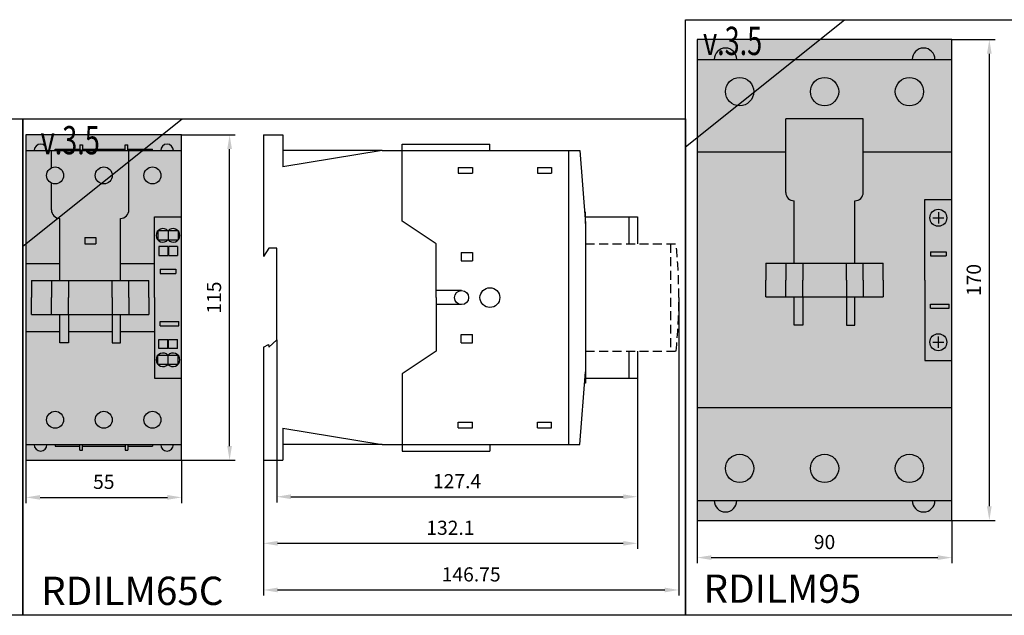
# Model space of a CAD drawing. Units: millimetres. Extents: x -2600 to 29171, y -14907 to 845.
# Drawn here: x 7144 to 7492, y -1536 to -1325 of the extents above; entities that cross this region are included whole.
import ezdxf

# ---------------------------------------------------------------- set-up
doc = ezdxf.new("R2010")
doc.units = ezdxf.units.MM
doc.header["$LTSCALE"] = 0.5
doc.header["$PDSIZE"] = 5
doc.linetypes.add('DASHED', pattern=[19.05, 12.7, -6.35])
doc.layers.add('FGP_KOTY', color=2, linetype='Continuous', lineweight=25)
for name, color, linetype in [('FGP_NEVI-HR', 9, 'DASHED'), ('FGP_OBRYS', 7, 'Continuous'), ('FGP_Ramecky', 21, 'Continuous')]:
    doc.layers.add(name, color=color, linetype=linetype)
doc.styles.get("Standard").update_dxf_attribs({"font": 'romans.shx', "width": 0.8})
doc.dimstyles.new('FGP-CSN', dxfattribs={"dimscale": 2, "dimtxt": 2.5, "dimasz": 2.5, "dimexe": 1, "dimexo": 0, "dimgap": 1.5, "dimtad": 1, "dimdec": 3, "dimdsep": 46, "dimlunit": 6, "dimtxsty": 'Standard', "dimcen": 0, "dimadec": 0, "dimazin": 0, "dimtfac": 1, "dimtdec": 3, "dimtmove": 0, "dimatfit": 0, "dimfxl": 1, "dimtolj": 1, "dimarcsym": 0})

# ---------------------------------------------------------------- blocks, each defined once
blk = doc.blocks.new('*D2896')
at = {"layer": 'DEFPOINTS', "color": 0}
for p in [(7234.65, -1438.21), (7362.05, -1451.81), (7362.05, -1493.72)]:
    blk.add_point(p, dxfattribs=at)
at = {"layer": 'FGP_KOTY', "color": 0, "lineweight": -2}
for p, q in [((7234.65, -1438.21), (7234.65, -1495.72)), ((7362.05, -1451.81), (7362.05, -1495.72)), ((7239.65, -1493.72), (7357.05, -1493.72))]:
    blk.add_line(p, q, dxfattribs=at)
at = {"layer": 'FGP_KOTY', "color": 0}
for points in [[(7239.65, -1492.88), (7239.65, -1494.55), (7234.65, -1493.72)], [(7357.05, -1492.88), (7357.05, -1494.55), (7362.05, -1493.72)]]:
    blk.add_solid(points, dxfattribs=at)
at = {"layer": 'FGP_KOTY', "color": 0, "insert": (7298.35, -1488.22), "char_height": 5, "attachment_point": 5}
blk.add_mtext('\\A1;127.4', dxfattribs=at)
blk = doc.blocks.new('*D2895')
at = {"layer": 'DEFPOINTS', "color": 0}
for p in [(7362.05, -1451.81), (7229.95, -1480.81), (7362.05, -1510.19)]:
    blk.add_point(p, dxfattribs=at)
at = {"layer": 'FGP_KOTY', "color": 0, "lineweight": -2}
for p, q in [((7362.05, -1451.81), (7362.05, -1512.19)), ((7229.95, -1480.81), (7229.95, -1512.19)), ((7234.95, -1510.19), (7357.05, -1510.19))]:
    blk.add_line(p, q, dxfattribs=at)
at = {"layer": 'FGP_KOTY', "color": 0}
for points in [[(7234.95, -1509.36), (7234.95, -1511.02), (7229.95, -1510.19)], [(7357.05, -1509.36), (7357.05, -1511.02), (7362.05, -1510.19)]]:
    blk.add_solid(points, dxfattribs=at)
at = {"layer": 'FGP_KOTY', "color": 0, "insert": (7296, -1504.69), "char_height": 5, "attachment_point": 5}
blk.add_mtext('\\A1;132.1', dxfattribs=at)
blk = doc.blocks.new('*D2899')
at = {"layer": 'DEFPOINTS', "color": 0}
for p in [(7146.06, -1480.81), (7201.06, -1480.81), (7201.06, -1493.95)]:
    blk.add_point(p, dxfattribs=at)
at = {"layer": 'FGP_KOTY', "color": 0, "lineweight": -2}
for p, q in [((7146.06, -1480.81), (7146.06, -1495.95)), ((7201.06, -1480.81), (7201.06, -1495.95)), ((7151.06, -1493.95), (7196.06, -1493.95))]:
    blk.add_line(p, q, dxfattribs=at)
at = {"layer": 'FGP_KOTY', "color": 0}
for points in [[(7151.06, -1493.12), (7151.06, -1494.78), (7146.06, -1493.95)], [(7196.06, -1493.12), (7196.06, -1494.78), (7201.06, -1493.95)]]:
    blk.add_solid(points, dxfattribs=at)
at = {"layer": 'FGP_KOTY', "color": 0, "insert": (7173.56, -1488.45), "char_height": 5, "attachment_point": 5}
blk.add_mtext('\\A1;55', dxfattribs=at)
blk = doc.blocks.new('*D2898')
at = {"layer": 'DEFPOINTS', "color": 0}
for p in [(7376.7, -1423.31), (7229.95, -1480.81), (7376.7, -1526.68)]:
    blk.add_point(p, dxfattribs=at)
at = {"layer": 'FGP_KOTY', "color": 0, "lineweight": -2}
for p, q in [((7376.7, -1423.31), (7376.7, -1528.68)), ((7229.95, -1480.81), (7229.95, -1528.68)), ((7234.95, -1526.68), (7371.7, -1526.68))]:
    blk.add_line(p, q, dxfattribs=at)
at = {"layer": 'FGP_KOTY', "color": 0}
for points in [[(7234.95, -1525.85), (7234.95, -1527.51), (7229.95, -1526.68)], [(7371.7, -1525.85), (7371.7, -1527.51), (7376.7, -1526.68)]]:
    blk.add_solid(points, dxfattribs=at)
at = {"layer": 'FGP_KOTY', "color": 0, "insert": (7303.33, -1521.18), "char_height": 5, "attachment_point": 5}
blk.add_mtext('\\A1;146.75', dxfattribs=at)
blk = doc.blocks.new('*D2897')
at = {"layer": 'DEFPOINTS', "color": 0}
for p in [(7201.06, -1365.81), (7218, -1365.81), (7201.06, -1480.81)]:
    blk.add_point(p, dxfattribs=at)
at = {"layer": 'FGP_KOTY', "color": 0, "lineweight": -2}
for p, q in [((7201.06, -1365.81), (7220, -1365.81)), ((7218, -1475.81), (7218, -1370.81)), ((7201.06, -1480.81), (7220, -1480.81))]:
    blk.add_line(p, q, dxfattribs=at)
at = {"layer": 'FGP_KOTY', "color": 0}
for points in [[(7217.17, -1370.81), (7218.83, -1370.81), (7218, -1365.81)], [(7217.17, -1475.81), (7218.83, -1475.81), (7218, -1480.81)]]:
    blk.add_solid(points, dxfattribs=at)
at = {"layer": 'FGP_KOTY', "color": 0, "insert": (7212.5, -1423.31), "char_height": 5, "attachment_point": 5, "rotation": 90}
blk.add_mtext('\\A1;115', dxfattribs=at)
blk = doc.blocks.new('*D2979')
at = {"layer": 'DEFPOINTS', "color": 0}
for p in [(7383.17, -1502.1), (7473.17, -1502.1), (7473.17, -1515.24)]:
    blk.add_point(p, dxfattribs=at)
at = {"layer": 'FGP_KOTY', "color": 0, "lineweight": -2}
for p, q in [((7383.17, -1502.1), (7383.17, -1517.24)), ((7473.17, -1502.1), (7473.17, -1517.24)), ((7388.17, -1515.24), (7468.17, -1515.24))]:
    blk.add_line(p, q, dxfattribs=at)
at = {"layer": 'FGP_KOTY', "color": 0}
for points in [[(7388.17, -1514.41), (7388.17, -1516.07), (7383.17, -1515.24)], [(7468.17, -1514.41), (7468.17, -1516.07), (7473.17, -1515.24)]]:
    blk.add_solid(points, dxfattribs=at)
at = {"layer": 'FGP_KOTY', "color": 0, "insert": (7428.17, -1509.74), "char_height": 5, "attachment_point": 5}
blk.add_mtext('\\A1;90', dxfattribs=at)
blk = doc.blocks.new('*D2978')
at = {"layer": 'DEFPOINTS', "color": 0}
for p in [(7473.17, -1332.1), (7486.39, -1332.1), (7473.17, -1502.1)]:
    blk.add_point(p, dxfattribs=at)
at = {"layer": 'FGP_KOTY', "color": 0, "lineweight": -2}
for p, q in [((7473.17, -1332.1), (7488.39, -1332.1)), ((7486.39, -1497.1), (7486.39, -1337.1)), ((7473.17, -1502.1), (7488.39, -1502.1))]:
    blk.add_line(p, q, dxfattribs=at)
at = {"layer": 'FGP_KOTY', "color": 0}
for points in [[(7485.55, -1337.1), (7487.22, -1337.1), (7486.39, -1332.1)], [(7485.55, -1497.1), (7487.22, -1497.1), (7486.39, -1502.1)]]:
    blk.add_solid(points, dxfattribs=at)
at = {"layer": 'FGP_KOTY', "color": 0, "insert": (7480.89, -1417.1), "char_height": 5, "attachment_point": 5, "rotation": 90}
blk.add_mtext('\\A1;170', dxfattribs=at)

msp = doc.modelspace()

# ---------------------------------------------------------------- linework, layer by layer
at = {"layer": 'FGP_NEVI-HR', "ltscale": 0.5}
for p, q in [((7343.75347, -1404.30762), (7375.70347, -1404.30762)), ((7373.70347, -1404.30762), (7373.70347, -1442.30762)), ((7343.75347, -1442.30762), (7375.70347, -1442.30762))]:
    msp.add_line(p, q, dxfattribs=at)
msp.add_arc((7195.70347, -1423.30762), 181, 353.974425, 6.025575, dxfattribs=at)
at = {"layer": 'FGP_OBRYS'}
for p, q in [((7473.17115, -1332.09626), (7383.17115, -1332.09626)), ((7383.17115, -1332.09626), (7383.17115, -1502.09626)), ((7473.17115, -1502.09626), (7473.17115, -1332.09626)), ((7383.17115, -1339.09626), (7473.17115, -1339.09626)), ((7414.47115, -1386.09626), (7414.47115, -1360.09626)), ((7441.87115, -1360.09626), (7414.47115, -1360.09626)), ((7441.87115, -1386.09626), (7441.87115, -1360.09626)), ((7201.06388, -1365.80762), (7146.06388, -1365.80762)), ((7146.06388, -1365.80762), (7146.06388, -1480.80762)), ((7201.06388, -1480.80762), (7201.06388, -1365.80762)), ((7229.95347, -1365.80762), (7236.85347, -1365.80762)), ((7229.95347, -1365.80762), (7229.95347, -1408.7521)), ((7236.85347, -1365.80762), (7236.85347, -1377.10762)), ((7165.06388, -1369.30762), (7166.06388, -1369.30762)), ((7165.06388, -1369.30762), (7165.06388, -1371.30762)), ((7166.06388, -1369.30762), (7166.06388, -1371.30762)), ((7181.06388, -1371.30762), (7181.06388, -1369.30762)), ((7181.06388, -1369.30762), (7182.06388, -1369.30762)), ((7182.06388, -1371.30762), (7182.06388, -1369.30762)), ((7278.95347, -1396.30762), (7278.95347, -1369.05762)), ((7278.95347, -1369.05762), (7309.95347, -1369.05762)), ((7309.95347, -1371.30762), (7309.95347, -1369.05762)), ((7146.06388, -1371.30762), (7201.06388, -1371.30762)), ((7155.06388, -1377.40392), (7155.06388, -1371.30762)), ((7156.36388, -1371.30762), (7156.36388, -1370.80762)), ((7156.36388, -1370.80762), (7165.06388, -1370.80762)), ((7166.06388, -1370.80762), (7181.06388, -1370.80762)), ((7182.06388, -1370.80762), (7190.76388, -1370.80762)), ((7182.46388, -1392.30762), (7182.46388, -1371.30762)), ((7190.76388, -1371.30762), (7190.76388, -1370.80762)), ((7271.95347, -1371.30762), (7236.85347, -1377.10762)), ((7271.95347, -1371.30762), (7236.85347, -1371.30762)), ((7271.95347, -1371.30762), (7341.75347, -1371.30762)), ((7337.75347, -1371.30762), (7337.75347, -1475.30762)), ((7341.75347, -1371.30762), (7343.75347, -1397.10762)), ((7414.47115, -1371.89626), (7383.17115, -1371.89626)), ((7473.17115, -1371.89626), (7441.87115, -1371.89626)), ((7298.75347, -1377.30762), (7298.75347, -1379.30762)), ((7298.75347, -1377.30762), (7303.75347, -1377.30762)), ((7303.75347, -1377.30762), (7303.75347, -1379.30762)), ((7326.75347, -1377.30762), (7331.75347, -1377.30762)), ((7326.75347, -1377.30762), (7326.75347, -1379.30762)), ((7331.75347, -1377.30762), (7331.75347, -1379.30762)), ((7298.75347, -1379.30762), (7303.75347, -1379.30762)), ((7326.75347, -1379.30762), (7331.75347, -1379.30762)), ((7155.06388, -1392.30762), (7155.06388, -1382.81132)), ((7417.47115, -1411.09626), (7417.47115, -1389.09626)), ((7438.87115, -1411.09626), (7438.87115, -1389.09626)), ((7463.57115, -1417.09626), (7463.57115, -1388.59626)), ((7463.57115, -1388.59626), (7473.17115, -1388.59626)), ((7343.75347, -1393.10762), (7343.4434, -1393.10762)), ((7343.75347, -1397.10762), (7343.75347, -1393.10762)), ((7468.37115, -1393.09626), (7468.37115, -1397.09626)), ((7158.06388, -1417.30762), (7158.06388, -1395.30762)), ((7179.46388, -1417.30762), (7179.46388, -1395.30762)), ((7191.46388, -1423.30762), (7191.46388, -1394.80762)), ((7191.46388, -1394.80762), (7201.06388, -1394.80762)), ((7290.95347, -1404.30762), (7278.95347, -1396.30762)), ((7343.75347, -1394.80762), (7362.05347, -1394.80762)), ((7343.75347, -1397.10762), (7343.75347, -1449.50762)), ((7359.05347, -1394.80762), (7359.05347, -1404.30762)), ((7362.05347, -1394.80762), (7362.05347, -1404.30762)), ((7466.37115, -1395.09626), (7470.37115, -1395.09626)), ((7192.66388, -1399.7039), (7192.66388, -1402.91134)), ((7199.83132, -1399.7039), (7192.66388, -1399.7039)), ((7196.26388, -1399.7039), (7196.26388, -1402.91134)), ((7199.83132, -1399.7039), (7199.83132, -1402.91134)), ((7166.81388, -1402.05762), (7170.71388, -1402.05762)), ((7166.81388, -1402.05762), (7166.81388, -1404.30762)), ((7166.81388, -1404.30762), (7170.71388, -1404.30762)), ((7170.71388, -1402.05762), (7170.71388, -1404.30762)), ((7192.66388, -1402.91134), (7199.83132, -1402.91134)), ((7290.95347, -1423.30762), (7290.95347, -1404.30762)), ((7193.02388, -1405.25018), (7193.02388, -1408.45762)), ((7196.23132, -1405.25018), (7193.02388, -1405.25018)), ((7193.02388, -1408.45762), (7196.23132, -1408.45762)), ((7196.23132, -1405.25018), (7196.23132, -1408.45762)), ((7196.36388, -1405.25018), (7196.36388, -1408.45762)), ((7199.57132, -1405.25018), (7196.36388, -1405.25018)), ((7196.36388, -1408.45762), (7199.57132, -1408.45762)), ((7199.57132, -1405.25018), (7199.57132, -1408.45762)), ((7231.85347, -1405.80762), (7229.95347, -1408.7521)), ((7234.65347, -1405.80762), (7231.85347, -1405.80762)), ((7234.65347, -1438.20954), (7234.65347, -1405.80762)), ((7299.75347, -1407.30762), (7303.75347, -1407.30762)), ((7299.75347, -1407.30762), (7299.75347, -1410.30762)), ((7303.75347, -1407.30762), (7303.75347, -1410.30762)), ((7465.57115, -1407.09626), (7471.17115, -1407.09626)), ((7465.57115, -1407.09626), (7465.57115, -1408.59626)), ((7465.57115, -1408.59626), (7471.17115, -1408.59626)), ((7471.17115, -1407.09626), (7471.17115, -1408.59626)), ((7146.06388, -1411.30762), (7158.06388, -1411.30762)), ((7179.46388, -1411.30762), (7191.46388, -1411.30762)), ((7299.75347, -1410.30762), (7303.75347, -1410.30762)), ((7407.47115, -1411.09626), (7448.87115, -1411.09626)), ((7407.47115, -1411.09626), (7407.47115, -1417.09626)), ((7414.47115, -1411.09626), (7414.47115, -1417.09626)), ((7420.47115, -1411.09626), (7420.47115, -1417.09626)), ((7435.87115, -1417.09626), (7435.87115, -1411.09626)), ((7441.87115, -1417.09626), (7441.87115, -1411.09626)), ((7448.87115, -1417.09626), (7448.87115, -1411.09626)), ((7193.46388, -1413.30762), (7199.06388, -1413.30762)), ((7193.46388, -1413.30762), (7193.46388, -1414.80762)), ((7193.46388, -1414.80762), (7199.06388, -1414.80762)), ((7199.06388, -1413.30762), (7199.06388, -1414.80762)), ((7148.06388, -1417.30762), (7148.06388, -1423.30762)), ((7148.06388, -1417.30762), (7189.46388, -1417.30762)), ((7155.06388, -1417.30762), (7155.06388, -1423.30762)), ((7161.06388, -1417.30762), (7161.06388, -1423.30762)), ((7176.46388, -1423.30762), (7176.46388, -1417.30762)), ((7182.46388, -1423.30762), (7182.46388, -1417.30762)), ((7189.46388, -1423.30762), (7189.46388, -1417.30762)), ((7407.47115, -1423.09626), (7407.47115, -1417.09626)), ((7414.47115, -1423.09626), (7414.47115, -1417.09626)), ((7420.47115, -1423.09626), (7420.47115, -1417.09626)), ((7435.87115, -1417.09626), (7435.87115, -1423.09626)), ((7441.87115, -1417.09626), (7441.87115, -1423.09626)), ((7448.87115, -1417.09626), (7448.87115, -1423.09626)), ((7463.57115, -1417.09626), (7463.57115, -1445.59626)), ((7299.95347, -1420.80762), (7290.95347, -1420.80762)), ((7148.06388, -1429.30762), (7148.06388, -1423.30762)), ((7155.06388, -1429.30762), (7155.06388, -1423.30762)), ((7161.06388, -1429.30762), (7161.06388, -1423.30762)), ((7176.46388, -1423.30762), (7176.46388, -1429.30762)), ((7182.46388, -1423.30762), (7182.46388, -1429.30762)), ((7189.46388, -1423.30762), (7189.46388, -1429.30762)), ((7191.46388, -1423.30762), (7191.46388, -1451.80762)), ((7290.95347, -1423.30762), (7290.95347, -1442.30762)), ((7299.95347, -1425.80762), (7290.95347, -1425.80762)), ((7407.47115, -1423.09626), (7448.87115, -1423.09626)), ((7417.47115, -1433.09626), (7417.47115, -1423.09626)), ((7420.47115, -1423.09626), (7420.47115, -1433.09626)), ((7435.87115, -1423.09626), (7435.87115, -1433.09626)), ((7438.87115, -1433.09626), (7438.87115, -1423.09626)), ((7465.57115, -1425.59626), (7472.17115, -1425.59626)), ((7465.57115, -1427.09626), (7465.57115, -1425.59626)), ((7472.17115, -1427.09626), (7472.17115, -1425.59626)), ((7148.06388, -1429.30762), (7189.46388, -1429.30762)), ((7158.06388, -1439.30762), (7158.06388, -1429.30762)), ((7161.06388, -1429.30762), (7161.06388, -1439.30762)), ((7176.46388, -1429.30762), (7176.46388, -1439.30762)), ((7179.46388, -1439.30762), (7179.46388, -1429.30762)), ((7465.57115, -1427.09626), (7472.17115, -1427.09626)), ((7193.46388, -1431.80762), (7200.06388, -1431.80762)), ((7193.46388, -1433.30762), (7193.46388, -1431.80762)), ((7200.06388, -1433.30762), (7200.06388, -1431.80762)), ((7146.06388, -1435.30762), (7158.06388, -1435.30762)), ((7161.06388, -1435.30762), (7176.46388, -1435.30762)), ((7179.46388, -1435.30762), (7191.46388, -1435.30762)), ((7193.46388, -1433.30762), (7200.06388, -1433.30762)), ((7299.75347, -1436.30762), (7303.75347, -1436.30762)), ((7299.75347, -1439.30762), (7299.75347, -1436.30762)), ((7303.75347, -1439.30762), (7303.75347, -1436.30762)), ((7420.47115, -1433.09626), (7417.47115, -1433.09626)), ((7435.87115, -1433.09626), (7438.87115, -1433.09626)), ((7161.06388, -1439.30762), (7158.06388, -1439.30762)), ((7176.46388, -1439.30762), (7179.46388, -1439.30762)), ((7193.02388, -1438.15762), (7196.23132, -1438.15762)), ((7193.02388, -1441.36505), (7193.02388, -1438.15762)), ((7196.23132, -1441.36505), (7196.23132, -1438.15762)), ((7196.36388, -1438.15762), (7199.57132, -1438.15762)), ((7196.36388, -1441.36505), (7196.36388, -1438.15762)), ((7199.57132, -1441.36505), (7199.57132, -1438.15762)), ((7229.95347, -1440.80762), (7231.6964, -1439.91681)), ((7231.6964, -1439.91681), (7231.85347, -1440.80762)), ((7234.65347, -1438.20954), (7231.85347, -1440.80762)), ((7299.75347, -1439.30762), (7303.75347, -1439.30762)), ((7466.37115, -1439.09626), (7470.37115, -1439.09626)), ((7468.37115, -1441.09626), (7468.37115, -1437.09626)), ((7196.23132, -1441.36505), (7193.02388, -1441.36505)), ((7199.57132, -1441.36505), (7196.36388, -1441.36505)), ((7229.95347, -1440.80762), (7229.95347, -1480.80762)), ((7290.95347, -1442.30762), (7278.95347, -1450.30762)), ((7359.05347, -1442.30762), (7359.05347, -1451.80762)), ((7362.05347, -1442.30762), (7362.05347, -1451.80762)), ((7192.66388, -1443.7039), (7199.83132, -1443.7039)), ((7192.66388, -1446.91134), (7192.66388, -1443.7039)), ((7199.83132, -1446.91134), (7192.66388, -1446.91134)), ((7196.26388, -1446.91134), (7196.26388, -1443.7039)), ((7199.83132, -1446.91134), (7199.83132, -1443.7039)), ((7463.57115, -1445.59626), (7473.17115, -1445.59626)), ((7278.95347, -1450.30762), (7278.95347, -1477.55762)), ((7341.75347, -1475.30762), (7343.75347, -1449.50762)), ((7343.75347, -1449.50762), (7343.75347, -1453.50762)), ((7191.46388, -1451.80762), (7201.06388, -1451.80762)), ((7343.75347, -1453.50762), (7343.4434, -1453.50762)), ((7343.75347, -1451.80762), (7362.05347, -1451.80762)), ((7473.17115, -1462.29626), (7383.17115, -1462.29626)), ((7298.75347, -1467.30762), (7303.75347, -1467.30762)), ((7298.75347, -1469.30762), (7298.75347, -1467.30762)), ((7303.75347, -1469.30762), (7303.75347, -1467.30762)), ((7326.75347, -1467.30762), (7331.75347, -1467.30762)), ((7326.75347, -1469.30762), (7326.75347, -1467.30762)), ((7331.75347, -1469.30762), (7331.75347, -1467.30762)), ((7236.85347, -1469.50762), (7236.85347, -1480.80762)), ((7236.85347, -1469.50762), (7271.95347, -1475.30762)), ((7298.75347, -1469.30762), (7303.75347, -1469.30762)), ((7326.75347, -1469.30762), (7331.75347, -1469.30762)), ((7146.06388, -1475.30762), (7201.06388, -1475.30762)), ((7156.36388, -1475.30762), (7156.36388, -1475.80762)), ((7156.36388, -1475.80762), (7165.06388, -1475.80762)), ((7165.06388, -1477.30762), (7165.06388, -1475.30762)), ((7165.06388, -1477.30762), (7166.06388, -1477.30762)), ((7166.06388, -1477.30762), (7166.06388, -1475.30762)), ((7166.06388, -1475.80762), (7181.06388, -1475.80762)), ((7181.06388, -1475.30762), (7181.06388, -1477.30762)), ((7181.06388, -1477.30762), (7182.06388, -1477.30762)), ((7182.06388, -1475.30762), (7182.06388, -1477.30762)), ((7182.06388, -1475.80762), (7190.76388, -1475.80762)), ((7190.76388, -1475.30762), (7190.76388, -1475.80762)), ((7271.95347, -1475.30762), (7236.85347, -1475.30762)), ((7271.95347, -1475.30762), (7341.75347, -1475.30762)), ((7278.95347, -1477.55762), (7309.95347, -1477.55762)), ((7309.95347, -1475.30762), (7309.95347, -1477.55762)), ((7146.06388, -1480.80762), (7201.06388, -1480.80762)), ((7229.95347, -1480.80762), (7236.85347, -1480.80762)), ((7383.17115, -1495.09626), (7473.17115, -1495.09626)), ((7383.17115, -1502.09626), (7473.17115, -1502.09626))]:
    msp.add_line(p, q, dxfattribs=at)
for centre, radius in [((7398.17115, -1350.49626), 5), ((7428.17115, -1350.49626), 5), ((7458.17115, -1350.49626), 5), ((7156.36388, -1380.10762), 3), ((7173.56388, -1380.10762), 3), ((7190.76388, -1380.10762), 3), ((7468.37115, -1395.09626), 3), ((7299.95347, -1423.30762), 2.5), ((7309.95347, -1423.30762), 3.5), ((7468.37115, -1439.09626), 3), ((7156.36388, -1466.50762), 3), ((7173.56388, -1466.50762), 3), ((7190.76388, -1466.50762), 3), ((7398.17115, -1483.69626), 5), ((7428.17115, -1483.69626), 5), ((7458.17115, -1483.69626), 5)]:
    msp.add_circle(centre, radius, dxfattribs=at)
for centre, radius, start, end in [((7393.17115, -1339.09626), 4, 0, 180), ((7463.17115, -1339.09626), 4, 0, 180), ((7151.21388, -1371.30762), 2.25, 0, 180), ((7195.91388, -1371.30762), 2.25, 0, 180), ((7417.47115, -1386.09626), 3, 180, 270), ((7438.87115, -1386.09626), 3, 270, 0), ((7158.06388, -1392.30762), 3, 180, 270), ((7179.46388, -1392.30762), 3, 270, 0), ((7194.4476, -1401.30762), 2.39866, 41.9583045, 318.0416955), ((7198.0476, -1401.30762), 2.39866, 221.9583045, 138.0416955), ((7194.4476, -1445.30762), 2.39866, 41.9583045, 318.0416955), ((7198.0476, -1445.30762), 2.39866, 221.9583045, 138.0416955), ((7151.21388, -1475.30762), 2.25, 180, 0), ((7195.91388, -1475.30762), 2.25, 180, 0), ((7393.17115, -1495.09626), 4, 180, 0), ((7463.17115, -1495.09626), 4, 180, 0)]:
    msp.add_arc(centre, radius, start, end, dxfattribs=at)
for points in [[(7383.17115, -1502.09626), (7473.17115, -1502.09626), (7383.17115, -1332.09626), (7473.17115, -1332.09626)], [(7146.06388, -1480.80762), (7201.06388, -1480.80762), (7146.06388, -1365.80762), (7201.06388, -1365.80762)]]:
    msp.add_solid(points, dxfattribs=at)
at = {"layer": 'FGP_Ramecky'}
for p, q in [((7379.0018, -1370.04666), (7435.2518, -1325.04666)), ((7145.0018, -1405.14666), (7201.2518, -1360.14666))]:
    msp.add_line(p, q, dxfattribs=at)
for points in [[(7379, -1535.64707), (7379, -1325.04707), (7659.8, -1325.04707), (7659.8, -1535.64707)], [(6911, -1535.64707), (6911, -1360.14707), (7145, -1360.14707), (7145, -1535.64707)], [(7145, -1535.64707), (7145, -1360.14707), (7379, -1360.14707), (7379, -1535.64707)]]:
    msp.add_lwpolyline(points, close=True, dxfattribs=at)

# ---------------------------------------------------------------- texts
at = {"layer": 'FGP_Ramecky', "oblique": 25, "width": 0.7}
for p in [(7385.2518, -1337.54666), (7151.2518, -1372.64666)]:
    msp.add_text('v.3.5', height=10, dxfattribs=at).set_placement(p)
at = {"layer": 'FGP_Ramecky'}
for s, p in [('RDILM65C', (7151.44346, -1531.98015)), ('RDILM95', (7385.44346, -1531.22182))]:
    msp.add_text(s, height=10, dxfattribs=at).set_placement(p)

# ---------------------------------------------------------------- dimensions: what is measured, and where the dimension line sits
at = {"layer": 'FGP_KOTY'}
for base, p1, p2, picture, middle in [((7486.3858, -1332.09626), (7473.17115, -1502.09626), (7473.17115, -1332.09626), '*D2978', (7480.8858, -1417.09626)), ((7217.99878, -1365.80762), (7201.06388, -1480.80762), (7201.06388, -1365.80762), '*D2897', (7212.49878, -1423.30762))]:
    dim = msp.add_linear_dim(base=base, p1=p1, p2=p2, angle=90, dimstyle='FGP-CSN', dxfattribs=at)
    dim.commit()
    dim.dimension.update_dxf_attribs({"geometry": picture, "text_midpoint": middle})
dim = msp.add_linear_dim(base=(7376.70347, -1526.68017), p1=(7229.95347, -1480.80762), p2=(7376.70347, -1423.30762), dimstyle='FGP-CSN', dxfattribs=at)
dim.commit()
dim.dimension.update_dxf_attribs({"geometry": '*D2898', "text_midpoint": (7303.32847, -1526.68017), "dimtype": 160})
for base, p1, p2, picture, middle in [((7362.05347, -1493.71553), (7234.65347, -1438.20954), (7362.05347, -1451.80762), '*D2896', (7298.35347, -1488.21553)), ((7362.05347, -1510.18985), (7229.95347, -1480.80762), (7362.05347, -1451.80762), '*D2895', (7296.00347, -1504.68985)), ((7201.06388, -1493.95157), (7146.06388, -1480.80762), (7201.06388, -1480.80762), '*D2899', (7173.56388, -1488.45157)), ((7473.17115, -1515.24021), (7383.17115, -1502.09626), (7473.17115, -1502.09626), '*D2979', (7428.17115, -1509.74021))]:
    dim = msp.add_linear_dim(base=base, p1=p1, p2=p2, dimstyle='FGP-CSN', dxfattribs=at)
    dim.commit()
    dim.dimension.update_dxf_attribs({"geometry": picture, "text_midpoint": middle})

doc.saveas('drawing.dxf')
